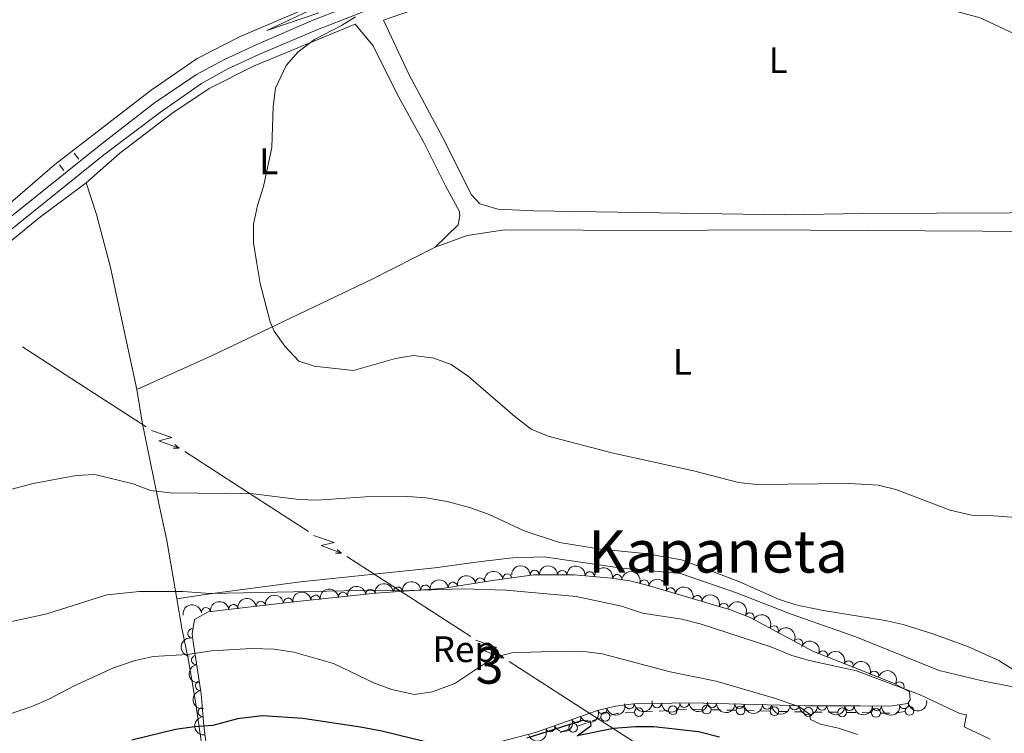
# Model space of a CAD drawing. Units: metres. Extents: x 634978 to 641904, y 720699 to 725465.
# Drawn here: x 636953 to 637220, y 722422 to 722616 of the extents above; entities that cross this region are included whole.
import ezdxf
from ezdxf.enums import TextEntityAlignment as Align

# ---------------------------------------------------------------- set-up
doc = ezdxf.new("R2010")
doc.units = ezdxf.units.M
doc.header["$MEASUREMENT"] = 0
doc.linetypes.add('DGN Style 2', pattern=[77.13336786369594, 46.28002071821756, -30.85334714547838])
doc.linetypes.add('DGN Style 3', pattern=[107.98671500917432, 77.13336786369594, -30.85334714547838])
for name, color, linetype, lineweight in [('Centroides', 7, 'Continuous', 5), ('Edificios construcciones cerramientos', 7, 'Continuous', 5), ('Entidades rústicas y varios', 7, 'Continuous', 5), ('Líneas de conducción', 7, 'Continuous', 5), ('Relieve y altimetría', 7, 'Continuous', 5), ('Textos de rotulación', 7, 'Continuous', 5), ('Viales y ferrocarril', 7, 'Continuous', 5)]:
    doc.layers.add(name, color=color, linetype=linetype, lineweight=lineweight)
doc.styles.add('Style-arial', font='arial.shx', dxfattribs={"bigfont": 'arialbig.shx'})
doc.styles.add('Style-Arial Narrow', font='txt')
doc.styles.add('Style-Times New Roman', font='txt')

msp = doc.modelspace()

# ---------------------------------------------------------------- linework, layer by layer
at = {"layer": 'Edificios construcciones cerramientos', "color": 250, "linetype": 'Continuous', "lineweight": 5}
for p, q in [((637119.8692033268, 722428.0824567683, 473.7898210059204), (637117.3762239327, 722427.9394371789, 473.9106479003846)), ((637124.8551621146, 722428.3684959472, 473.5481672169921), (637122.3621827206, 722428.2254763576, 473.6689941114562)), ((637129.0932270845, 722428.6116292491, 473.3427614964031), (637126.6002476905, 722428.4686096597, 473.4635883908672)), ((637134.0791858723, 722428.897668428, 473.1011077074747), (637131.5862064783, 722428.7546488384, 473.2219346019388)), ((637138.3105076712, 722428.897198136, 472.7487925404062), (637135.8231746219, 722428.9581582495, 472.9926329941181)), ((637143.2851737698, 722428.7752779089, 472.2611116329824), (637140.7978407205, 722428.8362380224, 472.5049520866942)), ((637147.5136399535, 722428.6716457161, 471.8465828616721), (637145.0263069042, 722428.7326058296, 472.090423315384)), ((637152.488306052, 722428.549725489, 471.3589019542483), (637150.0009730028, 722428.6106856025, 471.6027424079602)), ((637156.7167722357, 722428.4460932962, 470.944373182938), (637154.2294391864, 722428.5070534097, 471.1882136366499)), ((637161.6914383343, 722428.3241730691, 470.4566922755142), (637159.204105285, 722428.3851331826, 470.7005327292261)), ((637165.9199045179, 722428.2205408763, 470.042163504204), (637163.4325714686, 722428.2815009898, 470.2860039579159)), ((637170.88377438, 722428.1736328262, 469.4454005938583), (637168.4023503235, 722428.1935372972, 469.7489437772326)), ((637175.102195276, 722428.1397952251, 468.9293771821222), (637172.6207712195, 722428.1596996963, 469.2329203654964)), ((637180.0650433891, 722428.0999862831, 468.3222908153737), (637177.5836193326, 722428.1198907543, 468.625833998748)), ((637184.2892794667, 722428.0005858503, 467.8695684571649), (637181.8030025081, 722428.0752040062, 468.1202854613878)), ((637189.2618333835, 722427.8513495384, 467.368134448719), (637186.7755564251, 722427.9259676943, 467.618851452942)), ((637193.4343532799, 722428.3464176687, 466.7631145498206), (637190.9830598396, 722428.0192530064, 467.1293436494619)), ((637102.1169798246, 722423.5189262396, 474.8851095307475), (637099.7627974884, 722422.6819458371, 474.9704871303308)), ((637106.8253444964, 722425.1928870445, 474.714354331581), (637104.4711621604, 722424.355906642, 474.7997319311643))]:
    msp.add_line(p, q, dxfattribs=at)
at = {"layer": 'Edificios construcciones cerramientos', "color": 250, "linetype": 'Continuous', "lineweight": 5, "extrusion": (0.283091093760815, -0.7331813429627833, 0.6183078124725542), "elevation": -349015.8854878409, "flags": 128}
msp.add_lwpolyline([(854561.0350101101, 275179.8907024527), (854560.7226261562, 275179.9375602033), (854558.5405678384, 275180.0324661609)], dxfattribs=at)
at = {"layer": 'Edificios construcciones cerramientos', "color": 250, "linetype": 'Continuous', "lineweight": 5, "extrusion": (0.02831289911087466, 0.3094739500842489, 0.9504863249743203), "elevation": 242061.7136537505, "flags": 128}
msp.add_lwpolyline([(-568647.9395367436, -738826.2196115537), (-568647.4331957055, -738826.1398948447), (-568645.5909330589, -738825.394297539)], dxfattribs=at)
at = {"layer": 'Edificios construcciones cerramientos', "color": 250, "linetype": 'Continuous', "lineweight": 5}
for centre, radius in [((637112.0261177537, 722426.9326221268, 474.3974396923283), 1.192941114496107), ((637121.1152179132, 722428.1528648103, 473.7294075586883), 1.192941114496107), ((637130.3392416709, 722428.6820372911, 473.2823480491709), 1.192941114496107), ((637139.553610641, 722428.8656588367, 472.6268723135502), 1.192941114496108), ((637148.7567429233, 722428.6401064168, 471.7246626348161), 1.192941114496108), ((637157.9598752055, 722428.4145539969, 470.8224529560821), 1.192941114496108), ((637167.1610922746, 722428.202421146, 469.9007153689197), 1.192941114496107), ((637176.3423612837, 722428.1287746029, 468.777605590435), 1.192941114496107), ((637185.5318485743, 722427.962220645, 467.7442099550534), 1.192941114496107), ((637194.6596092056, 722428.5088655977, 466.58), 1.192941114496108), ((637103.2939239626, 722423.9362256548, 474.8424207309559), 1.192941114496107)]:
    msp.add_circle(centre, radius, dxfattribs=at)
at = {"layer": 'Entidades rústicas y varios', "color": 92, "linetype": 'Continuous', "lineweight": 5}
for points in [[(637261.98, 722564.05, 452.33), (637182, 722563.6799999999, 452.33), (637160.6499999999, 722563.3800000001, 452.51), (637092.5900000001, 722564.45, 453.16), (637082.8600000001, 722564.8800000001, 453.41), (637077.8899999999, 722566.3600000001, 453.51), (637075.6300000001, 722568.81, 453.51), (637067.9199999999, 722584.23, 453.65), (637058.6499999999, 722601.55, 454.27), (637051.81, 722616.25, 454.58), (637069.8999999999, 722622.56, 454.31), (637103.3400000001, 722632.77, 454.48), (637110.47, 722634.23, 454.44), (637116.3800000001, 722634.9199999999, 454.34), (637123.8200000001, 722634.6499999999, 454.24), (637143.23, 722632.54, 453.72), (637182.69, 722627.21, 453.16), (637194.6000000001, 722624.01, 452.99), (637205.0900000001, 722619.23, 452.85), (637213.8500000001, 722616.8800000001, 452.89), (637228.3800000001, 722610.1200000001, 452.99)], [(637046.29, 722626.1000000001, 454.85), (637012.6499999999, 722611.73, 455.51), (637001.1799999999, 722605.8700000001, 455.64), (636988.6599999999, 722597.27, 456.2), (636962.48, 722577.06, 457.82), (636944.97, 722561.9099999999, 458.65)], [(636971.06, 722572.02, 457.24), (636980.1399999999, 722580.1000000001, 456.83), (636994.26, 722590.8800000001, 456.31), (637004.46, 722597.6499999999, 455.69), (637016.44, 722603.79, 455.41), (637044.04, 722615.19, 454.76), (637048.94, 722609.25, 454.38), (637055.51, 722596.1400000001, 454.1), (637062.71, 722582.97, 453.68), (637068.5700000001, 722571.23, 453.48), (637072.4199999999, 722564.23, 453.54), (637072.54, 722563.06, 453.58), (637072.0900000001, 722560.6599999999, 453.58), (637065.8200000001, 722554.5800000001, 453.58)], [(636710.7, 722431.5700000001, 468.8), (636721.81, 722431.02, 468.21), (636732.49, 722431.53, 467.45), (636744.29, 722433.52, 466.93), (636776.45, 722441.46, 465.72), (636791.94, 722445.97, 465.31), (636802.6799999999, 722449.4199999999, 464.86), (636825.5900000001, 722460.1300000001, 464.27), (636836.1799999999, 722466.3900000001, 464.03), (636848.47, 722474.71, 463.09), (636861.6499999999, 722485.5800000001, 462.12), (636875.1799999999, 722496.2, 461.26), (636887.6799999999, 722506.8200000001, 460.67), (636901.5, 722516.72, 460.26), (636928.69, 722538.8800000001, 458.8), (636938.53, 722546.44, 458.8), (636958.28, 722562.49, 457.7), (636971.06, 722572.02, 457.24)], [(636984.78, 722515.8700000001, 456.73), (636977.6200000001, 722548.99, 456.45), (636973.8300000001, 722563.3999999999, 456.94), (636971.06, 722572.02, 457.24)], [(637349.3200000001, 722517.48, 453.81), (637347.72, 722520.05, 453.68), (637343.45, 722525.03, 453.37), (637337.3400000001, 722530.75, 452.92), (637333.97, 722536.02, 452.65), (637329.8899999999, 722555.47, 452.37), (637328.73, 722556.94, 452.33), (637326.23, 722557.49, 452.3), (637316.99, 722557.3400000001, 452.23), (637295.97, 722558.3600000001, 452.23), (637275, 722558.96, 452.13), (637230.06, 722558.8, 452.13), (637152.1699999999, 722559.3, 452.13), (637127.3400000001, 722559.0800000001, 452.51), (637084.6399999999, 722559.3, 453.03), (637074.53, 722557.76, 453.34), (637065.8200000001, 722554.5800000001, 453.58)], [(637065.8200000001, 722554.5800000001, 453.58), (637048.73, 722545.8700000001, 454.1), (637004.9099999999, 722524.9299999999, 455.69), (636984.78, 722515.8700000001, 456.73)], [(636995.6200000001, 722458.98, 465.48), (636992.9099999999, 722474.8500000001, 462.16), (636990.71, 722484.9199999999, 460.33), (636986.25, 722506.99, 457.56), (636984.78, 722515.8700000001, 456.73)], [(636995.6200000001, 722458.98, 465.48), (637003.94, 722460.22, 465), (637029.21, 722463.6300000001, 464.82), (637065.75, 722467.3900000001, 463.09), (637078.3200000001, 722469.1100000001, 462.33), (637086.8800000001, 722470.0800000001, 461.22), (637095.3899999999, 722470.3500000001, 460.57), (637116.3999999999, 722467.26, 460.5), (637132.48, 722465.8900000001, 460.67), (637147.6100000001, 722460.56, 460.43), (637162.76, 722454.6699999999, 460.33), (637180.05, 722448.6799999999, 460.43), (637202.71, 722439.46, 461.33), (637214.04, 722436.8, 460.98), (637241.45, 722431.3500000001, 459.36)], [(636995.6200000001, 722458.98, 465.48), (636997.02, 722451.01, 468.04), (636998.8200000001, 722442.25, 470.43), (637000.73, 722431, 473.3), (637002.44, 722419.0900000001, 475.96)]]:
    msp.add_polyline3d(points, dxfattribs=at)
at = {"layer": 'Entidades rústicas y varios', "color": 92, "linetype": 'DGN Style 3', "lineweight": 5}
msp.add_polyline3d([(637003.6100000001, 722419.5700000001, 476.88), (637002.95, 722424.4099999999, 476.04), (637002.25, 722433.1100000001, 473.84), (637000.8200000001, 722442.5800000001, 470.51), (637000.1100000001, 722447.3, 469.13), (636999.81, 722449.44, 468.82), (637000.4099999999, 722453.3600000001, 468.65), (637004.1499999999, 722455.4199999999, 468.41), (637027.3899999999, 722458.1100000001, 467.58), (637049.73, 722460.5, 466.09), (637067.72, 722461.8, 465.71), (637081.3800000001, 722463.96, 465.2), (637092.56, 722465.51, 464.33), (637103.52, 722465.47, 463.74), (637113.71, 722464.6000000001, 463.53), (637118.6399999999, 722463.8200000001, 463.3), (637123.69, 722462.56, 463.12), (637146.01, 722456.02, 463.38), (637151.3500000001, 722453.8800000001, 463.43), (637168.3400000001, 722444.74, 464.53), (637183, 722438.9099999999, 465.81), (637190.69, 722435.8500000001, 465.78), (637194.6000000001, 722433.6699999999, 465.81), (637194.77, 722431.56, 465.99), (637194.2, 722430.51, 466.13), (637189.3200000001, 722429.77, 467.02), (637181.1499999999, 722429.8700000001, 468.25), (637166.25, 722429.9299999999, 469.93), (637135.21, 722430.72, 472.21), (637119.6799999999, 722430.44, 473.67), (637114.75, 722429.77, 473.91), (637109.8800000001, 722428.5900000001, 474.15), (637093.06, 722422.6100000001, 474.98), (637083.3700000001, 722420.06, 474.97)], dxfattribs=at)
at = {"layer": 'Entidades rústicas y varios', "color": 92, "linetype": 'Continuous', "lineweight": 5, "extrusion": (-0.1586678299731311, -0.1609212899140937, 0.974129795347623)}
for centre in [(-53590.30581394979, 936976.1226487245, -216893.7875614865), (-53584.95381824992, 936981.1346795817, -216895.3641681943)]:
    msp.add_arc(centre, 2.516055640060342, 45.36446333574663, 225.9090503451193, dxfattribs=at)
at = {"layer": 'Entidades rústicas y varios', "color": 92, "linetype": 'Continuous', "lineweight": 5, "extrusion": (-0.130915659694964, -0.1842070353233846, 0.974129795347623)}
for centre in [(100765.3132899613, 933269.8158884803, -216032.8994608751), (100759.9571859089, 933264.7712929758, -216031.4454300735)]:
    msp.add_arc(centre, 2.516055640060342, 45.36446333574665, 225.9090503451193, dxfattribs=at)
at = {"layer": 'Entidades rústicas y varios', "color": 92, "linetype": 'Continuous', "lineweight": 5, "extrusion": (-0.1344035927171663, -0.1816777809219288, 0.974129795347623)}
msp.add_arc((82489.9382363538, 934976.6035613131, -216429.361617962), 2.516055640060342, 45.36446333574663, 225.9090503451192, dxfattribs=at)
at = {"layer": 'Entidades rústicas y varios', "color": 92, "linetype": 'Continuous', "lineweight": 5}
for centre, radius, start, end in [((637085.4181320483, 722464.5001514491, 464.7897249780652), 1.250091938746998, 8.859357497229963, 188.0729119162254), ((637092.8271568813, 722465.489514546, 464.248397681791), 1.250091938746998, 0.757053783429792, 179.9706082024252), ((637100.3162635975, 722465.4621820399, 463.845243214394), 1.250091938746998, 0.757053783429792, 179.9706082024252), ((637107.7950959571, 722465.0854203422, 463.626223350038), 1.250091938746999, 356.0862070171149, 175.2997614361103), ((637115.2490429941, 722464.3367473166, 463.4005189449759), 1.250091938746998, 351.9756318588516, 171.189186277847), ((637063.1629914071, 722461.4511385958, 465.7799803094308), 1.250091938746999, 5.09930601303888, 184.3128604320343), ((637070.6132613642, 722462.237746892, 465.5560465512183), 1.250091938746998, 9.95171104243247, 189.1652654614279), ((637078.0161876043, 722463.4083413777, 465.2796561864726), 1.250091938746998, 9.95171104243247, 189.1652654614279), ((637122.5902248041, 722462.8619153716, 463.1212112153111), 1.250091938746998, 344.6350096632895, 163.8485640822849), ((637040.7701451282, 722459.5218263019, 466.6049215983446), 1.250091938746999, 7.072609204804012, 186.2861636237994), ((637048.2112446281, 722460.3178973764, 466.1086262422793), 1.250091938746999, 7.072609204804012, 186.2861636237994), ((637055.6841565678, 722460.9107002805, 465.9379545861945), 1.250091938746999, 5.09930601303888, 184.3128604320343), ((637129.7871692684, 722460.7531332572, 463.2050465898961), 1.250091938746998, 344.6350096632895, 163.8485640822849), ((637010.9980058009, 722456.1930072703, 468.1212097110148), 1.250091938746998, 7.568692288102902, 186.7822467070983), ((637018.4435792586, 722457.0548227867, 467.8552963732434), 1.250091938746998, 7.568692288102902, 186.7822467070983), ((637025.8891527164, 722457.9166383033, 467.5893830354719), 1.250091938746998, 7.568692288102902, 186.7822467070983), ((637033.3290456287, 722458.7257552273, 467.10121695441), 1.250091938746999, 7.072609204804012, 186.2861636237994), ((637136.9841137326, 722458.6443511427, 463.2888819644811), 1.250091938746998, 344.6350096632895, 163.8485640822849), ((637144.1810581968, 722456.5355690282, 463.3727173390661), 1.250091938746998, 344.6350096632895, 163.8485640822849), ((637003.5524323434, 722455.331191754, 468.3871230487862), 1.250091938746998, 7.568692288102902, 186.7822467070983), ((637151.2042573816, 722453.9362498836, 463.4923566443937), 1.250091938746999, 332.6875315779288, 151.9010859969243), ((636999.850641412, 722449.5765721141, 468.7604220852277), 1.250091938746999, 82.26393774941361, 261.477492168409), ((637157.7984532753, 722450.3888131285, 463.9192910459912), 1.250091938746999, 332.6875315779288, 151.9010859969243), ((637164.3926491693, 722446.8413763733, 464.3462254475887), 1.250091938746999, 332.6875315779288, 151.9010859969243), ((637171.1287857429, 722443.6099570829, 464.8754306720302), 1.250091938746998, 339.2793974098586, 158.492951828854), ((637000.8760286889, 722442.338689056, 470.2203922448413), 1.250091938746999, 99.52066931287787, 278.7342237318733), ((637178.0750961043, 722440.8475430715, 465.4819298031579), 1.250091938746998, 339.2793974098586, 158.492951828854), ((637185.0316927172, 722438.0805519093, 465.7975198584138), 1.250091938746998, 339.2675938173916, 158.481148236387), ((637001.9363925548, 722435.3174962513, 472.6306391877711), 1.250091938746998, 99.55313136540488, 278.7666857844003), ((637191.9188765909, 722435.1425084458, 465.7978693286523), 1.250091938746998, 331.8245385320135, 151.038092951009), ((637126.0495085646, 722430.5743532893, 473.1885275225998), 1.250091938746998, 181.9990707648136, 1.212625183809038), ((637133.5153807537, 722430.7089601285, 472.4866490038576), 1.250091938746998, 181.9990707648136, 1.212625183809038), ((637140.9889081779, 722430.5924374454, 471.8772427430104), 1.250091938746998, 179.5082396206403, 358.7217940396358), ((637002.6664719968, 722428.1771168183, 474.7730587170478), 1.250091938746998, 95.5662572056237, 274.7798116246191), ((637111.2273627566, 722428.9365405671, 474.1431782417876), 1.250091938746998, 194.5864216617557, 13.79997608075114), ((637118.5836362671, 722430.3106909255, 473.7834771483223), 1.250091938746999, 188.7053948269083, 7.918949245903702), ((637148.4663484229, 722430.4021288827, 471.3279977765599), 1.250091938746998, 179.5082396206403, 358.7217940396358), ((637155.9437886681, 722430.21182032, 470.7787528101094), 1.250091938746998, 179.5082396206403, 358.7217940396358), ((637163.4212289134, 722430.021511757, 470.2295078436589), 1.250091938746998, 179.5082396206403, 358.7217940396358), ((637170.8874037776, 722429.9308363479, 469.5479197067957), 1.250091938746998, 180.7354415266498, 359.9489959456453), ((637178.3401203738, 722429.9008254088, 468.7076134060077), 1.250091938746998, 180.7354415266498, 359.9489959456453), ((637185.7761372523, 722429.8328882935, 467.7415380282802), 1.250091938746999, 180.2649018268679, 359.4784562458634), ((637193.1329740284, 722430.3679302202, 466.5492182381354), 1.250091938746999, 189.5887656272797, 8.802320046275163), ((637104.1251343703, 722426.5646842963, 474.4917129393796), 1.250091938746998, 200.5379433133888, 19.75149773238417), ((637097.0660911794, 722424.0549887978, 474.840048602191), 1.250091938746998, 200.5379433133888, 19.75149773238417)]:
    msp.add_arc(centre, radius, start, end, dxfattribs=at)
at = {"layer": 'Entidades rústicas y varios', "color": 92, "linetype": 'Continuous', "lineweight": 5, "extrusion": (-0.1712449303089063, -0.1474663204243465, 0.974129795347623)}
msp.add_arc((-131719.2828127717, 929624.5424495497, -215188.9265249808), 2.516055640060343, 45.36446333574663, 225.9090503451192, dxfattribs=at)
at = {"layer": 'Entidades rústicas y varios', "color": 92, "linetype": 'Continuous', "lineweight": 5, "extrusion": (-0.1813750278917908, -0.1348118728942312, 0.9741297953476231)}
msp.add_arc((-199774.5031517352, 918041.3590531619, -212501.9650395521), 2.516055640060341, 45.36446333574666, 225.9090503451193, dxfattribs=at)
at = {"layer": 'Entidades rústicas y varios', "color": 92, "linetype": 'Continuous', "lineweight": 5, "extrusion": (-0.1971131165528952, -0.1105330769444286, 0.9741297953476231)}
for centre in [(-318530.1367850427, 885659.4059938539, -204989.9332109292), (-318524.7773751474, 885664.5351486321, -204991.0370663702), (-318519.4179652523, 885669.6643034102, -204992.1409218112), (-318514.0585553572, 885674.7934581884, -204993.2447772522)]:
    msp.add_arc(centre, 2.516055640060343, 45.36446333574664, 225.9090503451193, dxfattribs=at)
at = {"layer": 'Entidades rústicas y varios', "color": 92, "linetype": 'Continuous', "lineweight": 5, "extrusion": (-0.1460283790936117, -0.1724727639811303, 0.974129795347623)}
for centre in [(19356.48570784682, 938212.8642347425, -217178.965932795), (19361.84426351532, 938217.9379286318, -217180.305153264)]:
    msp.add_arc(centre, 2.516055640060342, 45.36446333574664, 225.9090503451193, dxfattribs=at)
at = {"layer": 'Entidades rústicas y varios', "color": 92, "linetype": 'Continuous', "lineweight": 5, "extrusion": (-0.1384616860193492, -0.1786043205543399, 0.9741297953476229)}
for centre in [(60809.23586885113, 936509.4848361858, -216782.1021209286), (60793.1667440923, 936494.3431717673, -216777.7704667254), (60798.52311901207, 936499.3903932401, -216779.2143514598), (60803.87949393166, 936504.4376147131, -216780.6582361942)]:
    msp.add_arc(centre, 2.516055640060342, 45.36446333574664, 225.9090503451193, dxfattribs=at)
at = {"layer": 'Entidades rústicas y varios', "color": 92, "linetype": 'Continuous', "lineweight": 5, "extrusion": (-0.1400028835625703, -0.1773988004755488, 0.974129795347623)}
for centre in [(52489.40957614977, 936992.2829049119, -216894.6080116275), (52494.75757332781, 936997.27007433, -216896.2744651617), (52500.10557050561, 937002.257243748, -216897.9409186959)]:
    msp.add_arc(centre, 2.516055640060342, 45.36446333574666, 225.9090503451193, dxfattribs=at)
at = {"layer": 'Entidades rústicas y varios', "color": 92, "linetype": 'Continuous', "lineweight": 5, "extrusion": (-0.2157252084615854, -0.06733332198996096, 0.9741297953476231)}
for centre in [(-499805.2749184297, 802266.2950943476, -185643.1090484621), (-499799.9238646047, 802271.4938182869, -185643.8768325234), (-499794.5728107798, 802276.6925422265, -185644.6446165847)]:
    msp.add_arc(centre, 2.516055640060342, 45.36446333574664, 225.9090503451193, dxfattribs=at)
at = {"layer": 'Entidades rústicas y varios', "color": 92, "linetype": 'Continuous', "lineweight": 5, "extrusion": (0.1357228209885354, -0.1806943764451793, 0.974129795347623)}
msp.add_arc((943206.7353177099, 190141.585206477, -43630.33645000432), 2.516055640060342, 45.36446333574664, 225.9090503451193, dxfattribs=at)
at = {"layer": 'Entidades rústicas y varios', "color": 92, "linetype": 'Continuous', "lineweight": 5, "extrusion": (-0.2065694605963065, -0.09165260369978158, 0.9741297953476231)}
for centre in [(-401952.7231149193, 852868.3088403835, -197380.8961420875), (-401947.3809236658, 852873.5396935408, -197381.4870463608)]:
    msp.add_arc(centre, 2.516055640060342, 45.36446333574664, 225.9090503451193, dxfattribs=at)
at = {"layer": 'Entidades rústicas y varios', "color": 92, "linetype": 'Continuous', "lineweight": 5, "extrusion": (-0.2065883377078339, -0.09161004605998307, 0.9741297953476231)}
msp.add_arc((-402122.3691983137, 852798.0320664116, -197363.6459924483), 2.516055640060343, 45.36446333574662, 225.9090503451192, dxfattribs=at)
at = {"layer": 'Entidades rústicas y varios', "color": 92, "linetype": 'Continuous', "lineweight": 5, "extrusion": (0.1832169405976709, -0.1322977493913929, 0.9741297953476229)}
msp.add_arc((958615.7511281266, -90985.5523642542, 21590.1009942784), 2.516055640060341, 45.36446333574665, 225.9090503451193, dxfattribs=at)
at = {"layer": 'Entidades rústicas y varios', "color": 92, "linetype": 'Continuous', "lineweight": 5, "extrusion": (-0.2167148794388764, -0.06407653896545548, 0.974129795347623)}
msp.add_arc((-512121.6712285365, 794875.636516207, -183926.1767451844), 2.516055640060342, 45.36446333574664, 225.9090503451193, dxfattribs=at)
at = {"layer": 'Entidades rústicas y varios', "color": 92, "linetype": 'Continuous', "lineweight": 5, "extrusion": (0.1832918670832222, -0.1321939229962733, 0.974129795347623)}
msp.add_arc((958557.5439656907, -91518.9050546232, 21716.30822337519), 2.516055640060342, 45.36446333574662, 225.9090503451192, dxfattribs=at)
at = {"layer": 'Entidades rústicas y varios', "color": 92, "linetype": 'Continuous', "lineweight": 5, "extrusion": (0.1348913033311553, 0.1813159620706917, 0.9741297953476231)}
msp.add_arc((-79963.11256727419, -934974.9364883994, 217391.6186461996), 2.516055640060343, 45.36446333574664, 225.9090503451193, dxfattribs=at)
at = {"layer": 'Entidades rústicas y varios', "color": 92, "linetype": 'Continuous', "lineweight": 5, "extrusion": (0.1551424884682424, 0.164322701072857, 0.974129795347623)}
for centre in [(32677.67130682565, -937678.4578358768, 218018.2002569403), (32672.33508381638, -937683.7045530169, 218018.6969291119)]:
    msp.add_arc(centre, 2.516055640060342, 45.36446333574663, 225.9090503451193, dxfattribs=at)
at = {"layer": 'Entidades rústicas y varios', "color": 92, "linetype": 'Continuous', "lineweight": 5, "extrusion": (0.1320799017737721, 0.183374047682405, 0.974129795347623)}
msp.add_arc((-94813.15132424136, -933707.0569874665, 217090.0557540838), 2.516055640060342, 45.36446333574666, 225.9090503451193, dxfattribs=at)
at = {"layer": 'Entidades rústicas y varios', "color": 92, "linetype": 'Continuous', "lineweight": 5, "extrusion": (0.09484578891066436, 0.2051229342172931, 0.974129795347623)}
for centre in [(-275084.5487396711, -899124.2205244922, 209075.3056958062), (-275079.1947788331, -899119.0367911796, 209074.4607033291)]:
    msp.add_arc(centre, 2.516055640060342, 45.36446333574662, 225.9090503451192, dxfattribs=at)
at = {"layer": 'Entidades rústicas y varios', "color": 92, "linetype": 'Continuous', "lineweight": 5, "extrusion": (0.1156031406539669, 0.194183046857694, 0.974129795347623)}
msp.add_arc((-177892.2947354196, -922067.4867527606, 214397.5769712519), 2.516055640060341, 45.36446333574667, 225.9090503451193, dxfattribs=at)
at = {"layer": 'Entidades rústicas y varios', "color": 92, "linetype": 'Continuous', "lineweight": 5, "extrusion": (0.1621372926114688, 0.1574250302862323, 0.974129795347623)}
for centre in [(74474.33705831436, -935419.6515601723, 217492.8316388504), (74468.99170509994, -935424.8724894407, 217493.4790155494), (74463.64635188575, -935430.0934187091, 217494.1263922484), (74458.30099867121, -935435.3143479773, 217494.7737689474)]:
    msp.add_arc(centre, 2.516055640060342, 45.36446333574663, 225.9090503451193, dxfattribs=at)
at = {"layer": 'Entidades rústicas y varios', "color": 92, "linetype": 'Continuous', "lineweight": 5, "extrusion": (0.1587285190053075, 0.1608614281621917, 0.9741297953476231)}
for centre in [(53867.22068227245, -936779.4074826902, 217805.8914606939), (53861.89468460216, -936784.6757331388, 217806.2510243544)]:
    msp.add_arc(centre, 2.516055640060342, 45.36446333574664, 225.9090503451193, dxfattribs=at)
at = {"layer": 'Entidades rústicas y varios', "color": 92, "linetype": 'Continuous', "lineweight": 5, "extrusion": (0.160044220667694, 0.1595524654991854, 0.9741297953476229)}
msp.add_arc((61753.18844467815, -936327.4713215379, 217699.1920280497), 2.516055640060342, 45.36446333574661, 225.9090503451192, dxfattribs=at)
at = {"layer": 'Entidades rústicas y varios', "color": 92, "linetype": 'Continuous', "lineweight": 5, "extrusion": (0.1736571303386414, -0.1446179203921367, 0.9741297953476229)}
msp.add_arc((962772.3546174093, -26379.13821014931, 6606.674162214433), 2.516055640060341, 45.36446333574663, 225.9090503451192, dxfattribs=at)
at = {"layer": 'Entidades rústicas y varios', "color": 92, "linetype": 'Continuous', "lineweight": 5, "extrusion": (0.1117741452323212, 0.1964120217134944, 0.9741297953476229)}
msp.add_arc((-196401.5591983849, -918476.6319697965, 213565.3857738015), 2.516055640060342, 45.36446333574664, 225.9090503451193, dxfattribs=at)
at = {"layer": 'Líneas de conducción', "color": 6, "linetype": 'Continuous', "lineweight": 5}
for p, q in [((636953.6873511837, 722527.4812616417, 479.9582175754466), (636970.4815254167, 722516.6218707846, 479.786922380356)), ((636970.4815254167, 722516.6218707846, 479.786922380356), (636987.2756996495, 722505.7624799274, 479.6156271852655)), ((636997.7720585451, 722498.9753606415, 479.5085676883339), (637014.5662327781, 722488.1159697843, 479.3372724932434)), ((637014.5662327781, 722488.1159697843, 479.3372724932434), (637031.3604070111, 722477.2565789272, 479.1659772981529)), ((637041.8567659066, 722470.4694596413, 479.0589178012213), (637058.6509401395, 722459.6100687841, 478.8876226061308)), ((637058.6509401395, 722459.6100687841, 478.8876226061308), (637075.4451143725, 722448.7506779267, 478.7163274110403)), ((637085.941473268, 722441.963558641, 478.6092679141087), (637102.735647501, 722431.1041677839, 478.4379727190182)), ((637102.735647501, 722431.1041677839, 478.4379727190182), (637119.529821734, 722420.2447769265, 478.2666775239277))]:
    msp.add_line(p, q, dxfattribs=at)
at = {"layer": 'Líneas de conducción', "color": 6, "linetype": 'Continuous', "lineweight": 5, "extrusion": (0.4190095180668479, -0.9060379962046289, 0.05938158976390495), "flags": 128}
for points, elevation in [([(881427.7436895515, 23605.18294877959), (881431.98898104, 23536.18619409907), (881428.4343647114, 23548.15731884818), (881432.5912633836, 23477.96340248855)], -387680.1919282651), ([(881455.7913597734, 23602.09887682978), (881460.0366512618, 23533.10212214926), (881456.4820349335, 23545.07324689836), (881460.6389336055, 23474.87933053874)], -387635.919287782), ([(881483.8390299953, 23599.01480487995), (881488.0843214835, 23530.01805019944), (881484.5297051554, 23541.98917494855), (881488.6866038274, 23471.79525858892)], -387591.6466472992)]:
    msp.add_lwpolyline(points, dxfattribs=dict(at, elevation=elevation))
at = {"layer": 'Líneas de conducción', "color": 6, "linetype": 'Continuous', "lineweight": 5, "extrusion": (0.7674807676487873, -0.6409598508483726, 0.01198919887483088), "flags": 128}
for points, elevation in [([(962863.0328381034, 233.2301166747147), (962863.0328381034, 106.2259393651602)], 25793.94561265717), ([(962869.4120932724, 232.1557533616251), (962869.4120932724, 105.1515760520724)], 25846.04552481591), ([(962875.7913484413, 231.0813900485355), (962875.7913484415, 104.077212738981)], 25898.14543697488)]:
    msp.add_lwpolyline(points, dxfattribs=dict(at, elevation=elevation))
at = {"layer": 'Líneas de conducción', "color": 6, "linetype": 'Continuous', "lineweight": 5, "extrusion": (0.9996024465175878, -0.01069722960976694, 0.02608674365897519), "flags": 128}
for points, elevation in [([(729274.9513578657, -15872.20144467443), (729274.9513578657, -15935.12285790133)], 629026.841240266), ([(729246.9188337778, -15873.80885959991), (729246.9188337778, -15936.73027282682)], 629071.2016258651), ([(729218.8863096898, -15875.41627452539), (729218.8863096898, -15938.33768775231)], 629115.5620114645)]:
    msp.add_lwpolyline(points, dxfattribs=dict(at, elevation=elevation))
at = {"layer": 'Relieve y altimetría', "color": 30, "linetype": 'Continuous', "lineweight": 5, "flags": 128}
for points, elevation in [([(637031.31, 722618.7), (637020.04, 722613.3999999999), (637034.1799999999, 722618.27)], 455), ([(637044.1699999999, 722617.1400000001), (637040.3999999999, 722614.8), (637033.05, 722610.98), (637028.5700000001, 722607.6599999999), (637025.3, 722603.8900000001), (637022.47, 722597.74), (637021.8200000001, 722592.78), (637021.45, 722581.6499999999), (637019.1599999999, 722571.0800000001), (637017.5800000001, 722565.8700000001), (637016.48, 722560.76), (637016.47, 722555.76), (637017.24, 722550.6599999999), (637018.27, 722544.6699999999), (637021.02, 722534.23), (637022.1000000001, 722531.72), (637024.94, 722527.6100000001), (637028.8, 722523.5900000001), (637032.8999999999, 722522.1699999999), (637043.5900000001, 722521.02), (637055.01, 722524.25), (637059.9299999999, 722525.1499999999), (637065.46, 722524.3800000001), (637070.1499999999, 722522.6499999999), (637074.8899999999, 722519.4299999999), (637087.44, 722508.5), (637091.9199999999, 722505.0800000001), (637096.53, 722503.1400000001), (637113.75, 722498.6799999999), (637135.99, 722493.76), (637148.1599999999, 722490.6100000001), (637153.1399999999, 722490.0800000001), (637178.3500000001, 722490.31), (637186.0900000001, 722489.8900000001), (637190.9299999999, 722488.6499999999)], 455), ([(636939.55, 722485.77), (636956.6399999999, 722490.3300000001), (636968.3400000001, 722492.48), (636973.3300000001, 722492.77), (636983.8, 722490.2), (636988.48, 722488.4299999999), (636993.8200000001, 722487.8200000001), (637016.45, 722487.48), (637028.78, 722486), (637033.78, 722485.8300000001), (637046.8600000001, 722486.7), (637058.3800000001, 722486.8200000001), (637063.3600000001, 722486.3900000001), (637069.1000000001, 722485.47), (637075.1000000001, 722483.79), (637080.29, 722481.94), (637089.98, 722477.49), (637099.6100000001, 722474.31), (637110.74, 722472.46), (637122.8, 722471.3), (637132.6699999999, 722469.56), (637148.25, 722463.6400000001), (637159.01, 722458.8999999999), (637163.78, 722457.3800000001), (637170.69, 722455.8600000001), (637187.99, 722453.0900000001), (637192.8700000001, 722451.98), (637200.96, 722449.46), (637210.6300000001, 722445.9099999999), (637218.8899999999, 722442.2), (637223.5700000001, 722439.2)], 460), ([(637190.9299999999, 722488.6499999999), (637205.71, 722483.0800000001), (637211.51, 722481.72), (637217.6000000001, 722481.5700000001), (637238.6599999999, 722479.8999999999), (637246.51, 722477.98), (637263.53, 722478.1799999999), (637271.3700000001, 722477.97), (637282.8300000001, 722478.97), (637287.79, 722478.4299999999), (637294, 722476.5900000001), (637302.6399999999, 722468.94), (637307.6699999999, 722465.7), (637312.26, 722463.71), (637318.1200000001, 722461.73), (637324.6399999999, 722460.1699999999), (637330.6799999999, 722460.23), (637336.73, 722461.1699999999), (637347.24, 722464.21), (637351.44, 722466.75), (637358.8, 722473.75), (637363.0800000001, 722476.22)], 455), ([(636919.6200000001, 722446.02), (636960.3, 722454.8700000001), (636976.6200000001, 722460.0800000001), (636985.53, 722460.95), (636997.29, 722460.96), (637004.6699999999, 722460.3900000001), (637045.4099999999, 722461.24), (637056.24, 722461.1699999999), (637073.21, 722461.72), (637085.1100000001, 722461.3300000001), (637104.1200000001, 722459.5700000001), (637116.44, 722456.97), (637122.0700000001, 722455.0800000001), (637132.8300000001, 722453.44), (637137.76, 722452.1400000001), (637156.99, 722445.8800000001), (637162.6699999999, 722443.55), (637167.47, 722442.1699999999), (637180.2, 722439.4299999999), (637197.5700000001, 722432.8900000001), (637208.27, 722427.8400000001), (637210.0800000001, 722427.45), (637209.44, 722424.22), (637216.5800000001, 722420.8700000001)], 465), ([(636940.05, 722424.19), (636956.29, 722429.74), (636960.8999999999, 722431.6799999999), (636967.5800000001, 722435.21), (636978.47, 722440.19), (636984.3200000001, 722442.22), (636989.21, 722443.29), (636998.5, 722443.8300000001), (637005.02, 722444.8600000001), (637016.05, 722445.49), (637022.1000000001, 722445.27), (637027.4099999999, 722444.46), (637038.19, 722441.3500000001), (637049.3700000001, 722436.0900000001), (637054.04, 722434.3), (637060.1100000001, 722433), (637065.04, 722433.69), (637071.1100000001, 722435.95), (637081.75, 722443.03), (637086.6000000001, 722444.27), (637099.71, 722444.77), (637106.22, 722444.6300000001), (637111.19, 722444.06), (637129.5900000001, 722439.1200000001), (637142.1200000001, 722436.5900000001), (637157.9299999999, 722431.96), (637164.72, 722429.5700000001), (637167.45, 722427.6499999999), (637167.78, 722426.1599999999), (637170.47, 722424.8900000001), (637175.3400000001, 722423.78), (637180.51, 722422.1400000001)], 470)]:
    msp.add_lwpolyline(points, dxfattribs=dict(at, elevation=elevation))
at = {"layer": 'Relieve y altimetría', "color": 30, "linetype": 'Continuous', "lineweight": 25, "elevation": 475, "flags": 128}
for points in [[(637067.21, 722419.1100000001), (637051.3400000001, 722423.01), (637045.54, 722424.1300000001), (637029.8700000001, 722426.4199999999), (637018.8899999999, 722427.1699999999), (637012.1499999999, 722426.3700000001), (637005.44, 722424.53), (637000.45, 722424.2), (636995.31, 722423.4299999999), (636983.3899999999, 722420.5900000001)], [(637143.01, 722421.3400000001), (637137.3300000001, 722422.8), (637125.22, 722424.22), (637120.22, 722424.21), (637114.28, 722423.74), (637104.3600000001, 722421.74), (637108.1499999999, 722424.5700000001), (637108.03, 722425.6699999999), (637105.78, 722425.8800000001), (637090.6699999999, 722421.1100000001)]]:
    msp.add_lwpolyline(points, dxfattribs=at)
at = {"layer": 'Viales y ferrocarril', "color": 1, "linetype": 'DGN Style 2', "lineweight": 5}
for p, q in [((636967.78, 722580.1400000001, 457.59), (636969.05, 722578.49, 457.59)), ((636963.79, 722576.9199999999, 457.73), (636964.99, 722575.4199999999, 457.73))]:
    msp.add_line(p, q, dxfattribs=at)
at = {"layer": 'Viales y ferrocarril', "color": 250, "linetype": 'DGN Style 3', "lineweight": 5}
msp.add_polyline3d([(636948.8800000001, 722561.53, 458.56), (636974.5700000001, 722582.0800000001, 457.24), (636989.54, 722593.8, 456.4), (637000.98, 722601.5, 456.12), (637008.55, 722605.56, 455.97), (637017.3500000001, 722609.6799999999, 455.7), (637032.8700000001, 722616.3300000001, 455.31), (637047.9099999999, 722622.22, 455.22), (637059.74, 722626.3700000001, 455.18), (637095.9099999999, 722637.3, 455.05), (637104.96, 722639.44, 454.94), (637112.4199999999, 722640.8500000001, 454.83), (637117.8600000001, 722641.04, 454.74), (637131.6000000001, 722640.8600000001, 454.62), (637141.3500000001, 722640.1100000001, 454.45), (637188.94, 722634.1200000001, 454.08), (637205.3300000001, 722630.54, 453.91), (637213.3200000001, 722627.3600000001, 453.97), (637220.06, 722624.2, 454.02), (637228.1699999999, 722619.49, 454.08)], dxfattribs=at)
at = {"layer": 'Viales y ferrocarril', "color": 250, "linetype": 'Continuous', "lineweight": 5}
msp.add_polyline3d([(636950.2, 722559.01, 458.56), (636975.81, 722579.6699999999, 457.24), (636991.1699999999, 722591.28, 456.4), (637002.3300000001, 722599.0700000001, 456.12), (637009.3500000001, 722602.94, 455.97), (637017.8700000001, 722606.8999999999, 455.7), (637033.48, 722613.52, 455.31), (637048.3300000001, 722619.3600000001, 455.22), (637060.3, 722623.4299999999, 455.18), (637080.9099999999, 722629.8200000001, 455.06), (637096.52, 722634.3700000001, 455.05), (637105.31, 722636.54, 454.94), (637112.77, 722637.8300000001, 454.83), (637117.76, 722638.21, 454.74), (637131.3899999999, 722637.8700000001, 454.62), (637140.94, 722637.1699999999, 454.45), (637188.3899999999, 722631.29, 454.08), (637196.45, 722629.77, 454.13), (637204.3600000001, 722627.73, 453.91), (637212.01, 722624.8300000001, 453.97), (637218.46, 722621.77, 454.02), (637226.4099999999, 722616.8, 454.08)], dxfattribs=at)

# ---------------------------------------------------------------- texts
at = {"layer": 'Centroides', "color": 92, "linetype": 'Continuous', "lineweight": 5, "style": 'Style-Arial Narrow'}
msp.add_text('3', height=10.00002, dxfattribs=at).set_placement((637080.5985955028, 722440.91001, 470.27), align=Align.MIDDLE_CENTER)
at = {"layer": 'Entidades rústicas y varios', "color": 92, "linetype": 'Continuous', "lineweight": 5}
for s, style, p in [('L', 'Style-Arial Narrow', (637158.9711652175, 722605.40001, 453.14)), ('L', 'Style-Arial Narrow', (637020.5911652173, 722577.88001, 455)), ('L', 'Style-Arial Narrow', (637132.9311652174, 722523.38001, 453.86)), ('Rep', 'Style-arial', (637073.7435931922, 722445.2800100001, 468.44))]:
    msp.add_text(s, height=7.000020000000001, dxfattribs=dict(at, style=style)).set_placement(p, align=Align.MIDDLE_CENTER)
at = {"layer": 'Textos de rotulación', "color": 250, "linetype": 'Continuous', "lineweight": 5, "style": 'Style-Times New Roman'}
msp.add_text('Kapaneta', height=11.50002, dxfattribs=at).set_placement((637142.6622278064, 722471.86001, 458.87), align=Align.MIDDLE_CENTER)

doc.saveas('drawing.dxf')
